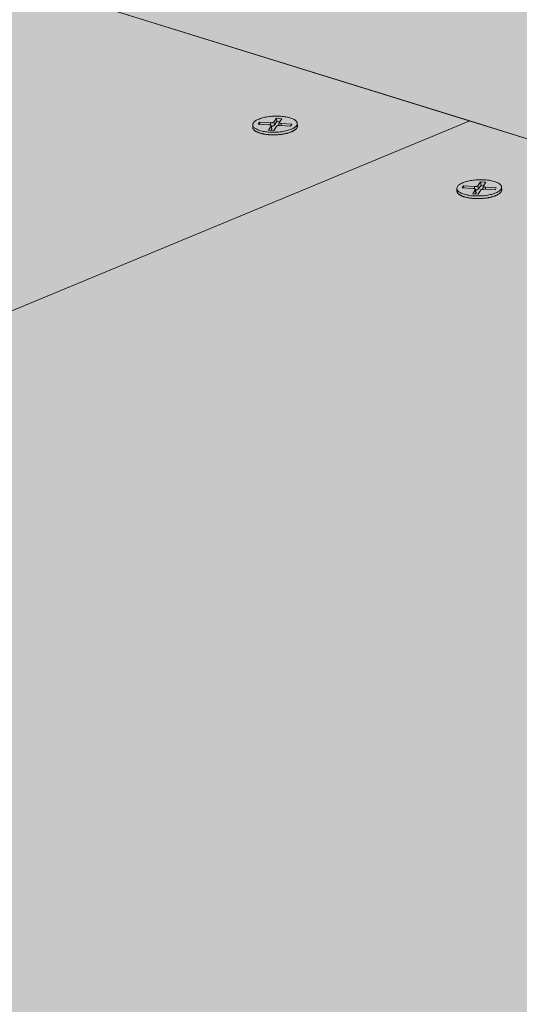
# Model space of a CAD drawing. Units: metres. Extents: x 0 to 8507, y -1304 to 4372.
# Drawn here: x 7251 to 7268, y -282 to -250 of the extents above; entities that cross this region are included whole.
import ezdxf

# ---------------------------------------------------------------- set-up
doc = ezdxf.new("R2010")
doc.units = ezdxf.units.M
doc.layers.add('Rigips Befestigungen', color=8, linetype='Continuous')
doc.layers.add('Rigips Schr Rigidur PS', color=7, linetype='Continuous', true_color=0xf7df7d)

msp = doc.modelspace()

# ---------------------------------------------------------------- hatches: boundary and pattern name
at = {"layer": 'Rigips Schr Rigidur PS'}
h = msp.add_hatch(color=256, dxfattribs=at)
h.dxf.hatch_style = 1
h.paths.add_polyline_path([(7265.921, -253.1), (7200.728, -280.123), (7432.131, -358.716), (7493.238, -323.692)])
h.paths.add_polyline_path([(7177.32, -225.586), (7111.399, -249.783), (7200.728, -280.123), (7265.921, -253.1)])
h.paths.add_polyline_path([(7237.394, -203.534), (7177.32, -225.586), (7265.921, -253.1), (7373.021, -286.36), (7430.387, -258.738)])
h.paths.add_polyline_path([(7325.028, -228.601), (7378.862, -206.287), (7292.366, -183.355), (7237.394, -203.534)])
h.paths.add_polyline_path([(7481.762, -233.568), (7529.05, -210.819), (7342.86, -164.82), (7292.366, -183.355)])
h.paths.add_polyline_path([(7378.862, -206.287), (7325.028, -228.601), (7430.387, -258.738), (7547.912, -292.355), (7597.119, -264.152)])
h.paths.add_polyline_path([(7430.387, -258.738), (7373.021, -286.36), (7493.238, -323.692), (7632.274, -366.869), (7682.871, -330.959)])
h.paths.add_polyline_path([(7597.119, -264.152), (7547.912, -292.355), (7682.871, -330.959), (7835.899, -374.732), (7875.501, -337.958)])
h.paths.add_polyline_path([(7727.342, -298.677), (7768.005, -269.855), (7529.05, -210.819), (7481.762, -233.568)])
h.paths.add_polyline_path([(7768.005, -269.855), (7727.342, -298.677), (7875.501, -337.958), (7984.533, -366.865), (8015.322, -330.956)])

# ---------------------------------------------------------------- linework, layer by layer
at = {"color": 0, "linetype": 'Continuous', "lineweight": 0, "extrusion": (-3.60822e-16, 0.930887, 0.365307)}
for p, q in [((7177.32, -225.586), (7265.921, -253.1)), ((7373.021, -286.36), (7177.8, -225.735)), ((7200.728, -280.123), (7265.921, -253.1)), ((7200.728, -280.123), (7265.921, -253.1)), ((7265.921, -253.1), (7493.238, -323.692))]:
    msp.add_line(p, q, dxfattribs=at)
at = {"layer": 'Rigips Befestigungen', "linetype": 'Continuous', "lineweight": 0, "extrusion": (-3.60822e-16, 0.930887, 0.365307)}
for p, q in [((7259.504, -253.135), (7259.591, -253.012)), ((7259.591, -253.012), (7259.608, -253.122)), ((7259.591, -253.012), (7259.768, -253.024)), ((7259.768, -253.024), (7259.683, -253.144)), ((7258.82, -253.312), (7258.817, -253.227)), ((7258.993, -253.206), (7259.035, -253.141)), ((7259.349, -253.227), (7258.993, -253.206)), ((7259.035, -253.141), (7259.046, -253.209)), ((7259.035, -253.141), (7259.395, -253.162)), ((7259.334, -253.395), (7259.417, -253.265)), ((7259.395, -253.162), (7259.394, -253.235)), ((7259.417, -253.265), (7259.439, -253.367)), ((7259.439, -253.367), (7259.418, -253.4)), ((7259.419, -253.254), (7259.441, -253.355)), ((7259.504, -253.135), (7259.526, -253.238)), ((7259.594, -253.275), (7259.512, -253.406)), ((7259.608, -253.122), (7259.526, -253.238)), ((7259.694, -253.127), (7259.608, -253.122)), ((7259.68, -253.15), (7259.664, -253.248)), ((7260.059, -253.268), (7259.704, -253.247)), ((7259.75, -253.182), (7259.75, -253.25)), ((7259.75, -253.182), (7260.101, -253.202)), ((7260.101, -253.202), (7260.059, -253.268)), ((7260.279, -253.267), (7260.277, -253.182)), ((7259.512, -253.406), (7259.334, -253.395)), ((7265.501, -255.395), (7265.499, -255.31)), ((7265.675, -255.29), (7265.716, -255.225)), ((7266.032, -255.311), (7265.675, -255.29)), ((7265.716, -255.225), (7265.727, -255.293)), ((7265.716, -255.225), (7266.078, -255.245)), ((7266.078, -255.245), (7266.077, -255.319)), ((7266.187, -255.219), (7266.273, -255.094)), ((7266.187, -255.219), (7266.209, -255.322)), ((7266.29, -255.204), (7266.209, -255.322)), ((7266.273, -255.094), (7266.29, -255.204)), ((7266.273, -255.094), (7266.45, -255.106)), ((7266.378, -255.21), (7266.29, -255.204)), ((7266.364, -255.234), (7266.348, -255.333)), ((7266.45, -255.106), (7266.367, -255.227)), ((7266.435, -255.266), (7266.434, -255.334)), ((7266.435, -255.266), (7266.787, -255.286)), ((7266.787, -255.286), (7266.746, -255.352)), ((7266.966, -255.352), (7266.963, -255.267)), ((7266.02, -255.481), (7266.101, -255.349)), ((7266.198, -255.491), (7266.02, -255.481)), ((7266.101, -255.349), (7266.123, -255.452)), ((7266.123, -255.452), (7266.102, -255.486)), ((7266.103, -255.339), (7266.125, -255.44)), ((7266.28, -255.359), (7266.198, -255.491)), ((7266.746, -255.352), (7266.389, -255.332))]:
    msp.add_line(p, q, dxfattribs=at)
at = {"layer": 'Rigips Befestigungen', "linetype": 'Continuous', "lineweight": 0}
for points in [[(7259.048, -253.41), (7259.014, -253.399), (7258.982, -253.387), (7258.953, -253.373), (7258.926, -253.36), (7258.902, -253.345), (7258.881, -253.33), (7258.863, -253.314), (7258.847, -253.298), (7258.835, -253.282), (7258.826, -253.265), (7258.82, -253.248), (7258.817, -253.23), (7258.818, -253.213), (7258.822, -253.195), (7258.828, -253.178), (7258.838, -253.161), (7258.851, -253.143), (7258.867, -253.127), (7258.886, -253.11), (7258.908, -253.094), (7258.933, -253.078), (7258.96, -253.063), (7258.99, -253.049), (7259.023, -253.035), (7259.058, -253.022), (7259.094, -253.01), (7259.133, -252.998), (7259.174, -252.988), (7259.216, -252.978), (7259.26, -252.97), (7259.305, -252.962), (7259.351, -252.956), (7259.398, -252.95), (7259.445, -252.946), (7259.493, -252.943), (7259.541, -252.941), (7259.589, -252.94), (7259.637, -252.94), (7259.685, -252.942), (7259.732, -252.945), (7259.778, -252.948), (7259.824, -252.953), (7259.868, -252.959), (7259.91, -252.966), (7259.951, -252.974), (7259.99, -252.983), (7260.028, -252.993), (7260.063, -253.004), (7260.096, -253.016), (7260.126, -253.029), (7260.154, -253.042), (7260.18, -253.056), (7260.202, -253.071), (7260.222, -253.087), (7260.239, -253.103), (7260.253, -253.119), (7260.263, -253.136), (7260.271, -253.153), (7260.275, -253.17), (7260.277, -253.187), (7260.275, -253.205), (7260.269, -253.222), (7260.261, -253.24), (7260.25, -253.257), (7260.235, -253.274), (7260.218, -253.291), (7260.197, -253.307), (7260.174, -253.323), (7260.148, -253.338), (7260.119, -253.353), (7260.088, -253.367), (7260.054, -253.381), (7260.019, -253.393), (7259.981, -253.405), (7259.941, -253.416), (7259.9, -253.426), (7259.857, -253.435), (7259.812, -253.443), (7259.767, -253.45), (7259.72, -253.456), (7259.673, -253.461), (7259.625, -253.465), (7259.577, -253.467), (7259.529, -253.469), (7259.48, -253.469), (7259.433, -253.468), (7259.385, -253.466), (7259.338, -253.463), (7259.293, -253.459), (7259.248, -253.453), (7259.205, -253.447), (7259.163, -253.439), (7259.123, -253.43), (7259.084, -253.421)], [(7265.733, -255.496), (7265.698, -255.484), (7265.666, -255.472), (7265.637, -255.459), (7265.61, -255.445), (7265.585, -255.43), (7265.564, -255.415), (7265.545, -255.399), (7265.53, -255.383), (7265.518, -255.366), (7265.508, -255.349), (7265.502, -255.332), (7265.499, -255.315), (7265.499, -255.297), (7265.503, -255.279), (7265.509, -255.262), (7265.519, -255.244), (7265.532, -255.227), (7265.548, -255.21), (7265.567, -255.193), (7265.589, -255.177), (7265.613, -255.161), (7265.64, -255.146), (7265.67, -255.132), (7265.703, -255.118), (7265.737, -255.105), (7265.774, -255.092), (7265.813, -255.081), (7265.854, -255.07), (7265.896, -255.061), (7265.94, -255.052), (7265.985, -255.044), (7266.031, -255.038), (7266.078, -255.032), (7266.125, -255.028), (7266.174, -255.025), (7266.222, -255.023), (7266.27, -255.022), (7266.319, -255.022), (7266.366, -255.024), (7266.414, -255.026), (7266.46, -255.03), (7266.506, -255.035), (7266.55, -255.041), (7266.593, -255.048), (7266.634, -255.056), (7266.673, -255.066), (7266.711, -255.076), (7266.747, -255.087), (7266.78, -255.099), (7266.811, -255.111), (7266.839, -255.125), (7266.865, -255.139), (7266.888, -255.154), (7266.908, -255.17), (7266.925, -255.186), (7266.939, -255.202), (7266.95, -255.219), (7266.957, -255.236), (7266.962, -255.254), (7266.963, -255.271), (7266.962, -255.289), (7266.957, -255.306), (7266.949, -255.324), (7266.937, -255.341), (7266.923, -255.358), (7266.906, -255.375), (7266.885, -255.392), (7266.862, -255.408), (7266.836, -255.423), (7266.807, -255.438), (7266.776, -255.452), (7266.743, -255.466), (7266.707, -255.479), (7266.669, -255.491), (7266.629, -255.502), (7266.588, -255.512), (7266.545, -255.521), (7266.5, -255.529), (7266.455, -255.536), (7266.408, -255.542), (7266.361, -255.547), (7266.313, -255.551), (7266.265, -255.553), (7266.216, -255.555), (7266.168, -255.555), (7266.12, -255.554), (7266.072, -255.552), (7266.025, -255.549), (7265.979, -255.545), (7265.934, -255.539), (7265.89, -255.532), (7265.848, -255.525), (7265.808, -255.516), (7265.769, -255.507)]]:
    msp.add_lwpolyline(points, close=True, dxfattribs=at)
for points in [[(7258.82, -253.312), (7258.821, -253.32), (7258.822, -253.328), (7258.824, -253.336), (7258.826, -253.344), (7258.83, -253.352), (7258.834, -253.359), (7258.838, -253.367), (7258.844, -253.375), (7258.85, -253.382), (7258.856, -253.39), (7258.863, -253.397), (7258.871, -253.405), (7258.88, -253.412), (7258.889, -253.419), (7258.899, -253.426), (7258.909, -253.433), (7258.92, -253.44), (7258.932, -253.446), (7258.944, -253.453), (7258.957, -253.459), (7258.97, -253.465), (7258.984, -253.471), (7258.998, -253.477), (7259.013, -253.482), (7259.028, -253.488), (7259.044, -253.493), (7259.06, -253.498), (7259.077, -253.503), (7259.094, -253.508), (7259.112, -253.512), (7259.13, -253.516), (7259.148, -253.52), (7259.167, -253.524), (7259.186, -253.528), (7259.206, -253.531), (7259.226, -253.534), (7259.246, -253.537), (7259.266, -253.54), (7259.287, -253.542), (7259.308, -253.545), (7259.329, -253.547), (7259.35, -253.548), (7259.372, -253.55), (7259.394, -253.551), (7259.415, -253.552), (7259.437, -253.553), (7259.459, -253.553), (7259.482, -253.554), (7259.504, -253.554), (7259.526, -253.554), (7259.548, -253.553), (7259.571, -253.552), (7259.593, -253.551), (7259.615, -253.55), (7259.637, -253.549), (7259.659, -253.547), (7259.681, -253.545), (7259.703, -253.543), (7259.725, -253.541), (7259.746, -253.538), (7259.768, -253.535), (7259.789, -253.532), (7259.81, -253.529), (7259.831, -253.525), (7259.851, -253.521), (7259.871, -253.517), (7259.891, -253.513), (7259.911, -253.509), (7259.93, -253.504), (7259.949, -253.499), (7259.967, -253.494), (7259.985, -253.489), (7260.003, -253.484), (7260.02, -253.478), (7260.037, -253.473), (7260.053, -253.467), (7260.069, -253.461), (7260.085, -253.454), (7260.1, -253.448), (7260.114, -253.441), (7260.128, -253.435), (7260.141, -253.428), (7260.154, -253.421), (7260.166, -253.414), (7260.178, -253.407), (7260.189, -253.4), (7260.199, -253.392), (7260.209, -253.385), (7260.218, -253.377), (7260.227, -253.369), (7260.235, -253.362), (7260.242, -253.354), (7260.249, -253.346), (7260.255, -253.338), (7260.26, -253.33)], [(7259.417, -253.265), (7259.417, -253.264), (7259.417, -253.264), (7259.418, -253.263), (7259.418, -253.262), (7259.418, -253.262), (7259.418, -253.261), (7259.419, -253.261), (7259.419, -253.26), (7259.419, -253.26), (7259.419, -253.259), (7259.419, -253.259), (7259.419, -253.258), (7259.419, -253.258), (7259.419, -253.257), (7259.419, -253.256), (7259.419, -253.256), (7259.419, -253.255), (7259.419, -253.255), (7259.419, -253.254), (7259.419, -253.254), (7259.418, -253.253), (7259.418, -253.253), (7259.418, -253.252), (7259.418, -253.252), (7259.418, -253.251), (7259.417, -253.251), (7259.417, -253.25), (7259.417, -253.25), (7259.416, -253.249), (7259.416, -253.248), (7259.415, -253.248), (7259.415, -253.247), (7259.415, -253.247), (7259.414, -253.246), (7259.414, -253.246), (7259.413, -253.245), (7259.413, -253.245), (7259.412, -253.244), (7259.411, -253.244), (7259.411, -253.243), (7259.41, -253.243), (7259.409, -253.243), (7259.409, -253.242), (7259.408, -253.242), (7259.407, -253.241), (7259.407, -253.241), (7259.406, -253.24), (7259.405, -253.24), (7259.404, -253.239), (7259.403, -253.239), (7259.402, -253.239), (7259.402, -253.238), (7259.401, -253.238), (7259.4, -253.237), (7259.399, -253.237), (7259.398, -253.236), (7259.397, -253.236), (7259.396, -253.236), (7259.395, -253.235), (7259.394, -253.235), (7259.393, -253.235), (7259.392, -253.234), (7259.391, -253.234), (7259.39, -253.234), (7259.388, -253.233), (7259.387, -253.233), (7259.386, -253.233), (7259.385, -253.232), (7259.384, -253.232), (7259.383, -253.232), (7259.381, -253.231), (7259.38, -253.231), (7259.379, -253.231), (7259.378, -253.231), (7259.376, -253.23), (7259.375, -253.23), (7259.374, -253.23), (7259.372, -253.23), (7259.371, -253.229), (7259.37, -253.229), (7259.368, -253.229), (7259.367, -253.229), (7259.366, -253.229), (7259.364, -253.228), (7259.363, -253.228), (7259.362, -253.228), (7259.36, -253.228), (7259.359, -253.228), (7259.357, -253.228), (7259.356, -253.227), (7259.354, -253.227), (7259.353, -253.227), (7259.352, -253.227), (7259.35, -253.227), (7259.349, -253.227)], [(7259.395, -253.162), (7259.396, -253.162), (7259.398, -253.162), (7259.399, -253.162), (7259.401, -253.162), (7259.402, -253.162), (7259.404, -253.162), (7259.405, -253.162), (7259.407, -253.162), (7259.408, -253.162), (7259.41, -253.162), (7259.411, -253.162), (7259.413, -253.162), (7259.414, -253.162), (7259.415, -253.162), (7259.417, -253.162), (7259.418, -253.162), (7259.42, -253.162), (7259.421, -253.162), (7259.423, -253.162), (7259.424, -253.162), (7259.426, -253.162), (7259.427, -253.162), (7259.429, -253.161), (7259.43, -253.161), (7259.432, -253.161), (7259.433, -253.161), (7259.435, -253.161), (7259.436, -253.161), (7259.438, -253.161), (7259.439, -253.16), (7259.44, -253.16), (7259.442, -253.16), (7259.443, -253.16), (7259.445, -253.16), (7259.446, -253.159), (7259.447, -253.159), (7259.449, -253.159), (7259.45, -253.159), (7259.452, -253.159), (7259.453, -253.158), (7259.454, -253.158), (7259.456, -253.158), (7259.457, -253.157), (7259.458, -253.157), (7259.46, -253.157), (7259.461, -253.157), (7259.462, -253.156), (7259.463, -253.156), (7259.465, -253.156), (7259.466, -253.155), (7259.467, -253.155), (7259.468, -253.155), (7259.47, -253.154), (7259.471, -253.154), (7259.472, -253.154), (7259.473, -253.153), (7259.474, -253.153), (7259.475, -253.153), (7259.476, -253.152), (7259.478, -253.152), (7259.479, -253.151), (7259.48, -253.151), (7259.481, -253.151), (7259.482, -253.15), (7259.483, -253.15), (7259.484, -253.149), (7259.485, -253.149), (7259.486, -253.148), (7259.487, -253.148), (7259.488, -253.148), (7259.488, -253.147), (7259.489, -253.147), (7259.49, -253.146), (7259.491, -253.146), (7259.492, -253.145), (7259.493, -253.145), (7259.493, -253.144), (7259.494, -253.144), (7259.495, -253.143), (7259.496, -253.143), (7259.496, -253.142), (7259.497, -253.142), (7259.498, -253.141), (7259.498, -253.141), (7259.499, -253.14), (7259.5, -253.14), (7259.5, -253.139), (7259.501, -253.139), (7259.501, -253.138), (7259.502, -253.138), (7259.502, -253.137), (7259.503, -253.137), (7259.503, -253.136), (7259.503, -253.136), (7259.504, -253.135)], [(7259.526, -253.238), (7259.525, -253.239), (7259.525, -253.239), (7259.524, -253.24), (7259.524, -253.24), (7259.524, -253.241), (7259.523, -253.241), (7259.523, -253.242), (7259.522, -253.242), (7259.522, -253.243), (7259.521, -253.243), (7259.52, -253.244), (7259.52, -253.244), (7259.519, -253.245), (7259.519, -253.245), (7259.518, -253.246), (7259.517, -253.246), (7259.517, -253.247), (7259.516, -253.247), (7259.515, -253.248), (7259.514, -253.248), (7259.514, -253.249), (7259.513, -253.249), (7259.512, -253.25), (7259.511, -253.25), (7259.51, -253.251), (7259.51, -253.251), (7259.509, -253.252), (7259.508, -253.252), (7259.507, -253.253), (7259.506, -253.253), (7259.505, -253.253), (7259.504, -253.254), (7259.503, -253.254), (7259.502, -253.255), (7259.501, -253.255), (7259.5, -253.256), (7259.499, -253.256), (7259.498, -253.257), (7259.497, -253.257), (7259.496, -253.257), (7259.495, -253.258), (7259.494, -253.258), (7259.493, -253.259), (7259.492, -253.259), (7259.491, -253.259), (7259.49, -253.26), (7259.488, -253.26), (7259.487, -253.26), (7259.486, -253.261), (7259.485, -253.261), (7259.484, -253.261), (7259.482, -253.262), (7259.481, -253.262), (7259.48, -253.263), (7259.479, -253.263), (7259.477, -253.263), (7259.476, -253.263), (7259.475, -253.264), (7259.474, -253.264), (7259.472, -253.264), (7259.471, -253.265), (7259.47, -253.265), (7259.468, -253.265), (7259.467, -253.266), (7259.466, -253.266), (7259.464, -253.266), (7259.463, -253.266), (7259.462, -253.267), (7259.46, -253.267), (7259.459, -253.267), (7259.457, -253.267), (7259.456, -253.267), (7259.455, -253.268), (7259.453, -253.268), (7259.452, -253.268), (7259.45, -253.268), (7259.449, -253.268), (7259.447, -253.269), (7259.446, -253.269), (7259.445, -253.269), (7259.443, -253.269), (7259.442, -253.269), (7259.44, -253.269), (7259.439, -253.27), (7259.437, -253.27), (7259.436, -253.27), (7259.434, -253.27), (7259.433, -253.27), (7259.431, -253.27), (7259.43, -253.27), (7259.428, -253.27), (7259.427, -253.27), (7259.425, -253.271), (7259.424, -253.271), (7259.422, -253.271)], [(7259.441, -253.355), (7259.441, -253.355), (7259.441, -253.355), (7259.441, -253.355), (7259.441, -253.356), (7259.441, -253.356), (7259.441, -253.356), (7259.441, -253.356), (7259.441, -253.356), (7259.441, -253.356), (7259.441, -253.356), (7259.441, -253.357), (7259.441, -253.357), (7259.441, -253.357), (7259.441, -253.357), (7259.442, -253.357), (7259.442, -253.357), (7259.442, -253.357), (7259.442, -253.357), (7259.442, -253.358), (7259.442, -253.358), (7259.442, -253.358), (7259.442, -253.358), (7259.442, -253.358), (7259.442, -253.358), (7259.442, -253.358), (7259.442, -253.358), (7259.442, -253.359), (7259.442, -253.359), (7259.442, -253.359), (7259.442, -253.359), (7259.442, -253.359), (7259.442, -253.359), (7259.442, -253.359), (7259.442, -253.36), (7259.441, -253.36), (7259.441, -253.36), (7259.441, -253.36), (7259.441, -253.36), (7259.441, -253.36), (7259.441, -253.36), (7259.441, -253.36), (7259.441, -253.361), (7259.441, -253.361), (7259.441, -253.361), (7259.441, -253.361), (7259.441, -253.361), (7259.441, -253.361), (7259.441, -253.361), (7259.441, -253.361), (7259.441, -253.362), (7259.441, -253.362), (7259.441, -253.362), (7259.441, -253.362), (7259.441, -253.362), (7259.441, -253.362), (7259.441, -253.362), (7259.441, -253.362), (7259.441, -253.363), (7259.441, -253.363), (7259.441, -253.363), (7259.441, -253.363), (7259.441, -253.363), (7259.441, -253.363), (7259.441, -253.363), (7259.441, -253.364), (7259.441, -253.364), (7259.441, -253.364), (7259.44, -253.364), (7259.44, -253.364), (7259.44, -253.364), (7259.44, -253.364), (7259.44, -253.364), (7259.44, -253.365), (7259.44, -253.365), (7259.44, -253.365), (7259.44, -253.365), (7259.44, -253.365), (7259.44, -253.365), (7259.44, -253.365), (7259.44, -253.365), (7259.44, -253.366), (7259.44, -253.366), (7259.44, -253.366), (7259.44, -253.366), (7259.439, -253.366), (7259.439, -253.366), (7259.439, -253.366), (7259.439, -253.367), (7259.439, -253.367), (7259.439, -253.367), (7259.439, -253.367), (7259.439, -253.367), (7259.439, -253.367), (7259.439, -253.367), (7259.439, -253.367)], [(7259.704, -253.247), (7259.702, -253.247), (7259.701, -253.247), (7259.7, -253.247), (7259.698, -253.247), (7259.697, -253.247), (7259.695, -253.247), (7259.694, -253.247), (7259.692, -253.247), (7259.691, -253.247), (7259.689, -253.247), (7259.688, -253.247), (7259.686, -253.247), (7259.685, -253.247), (7259.683, -253.247), (7259.682, -253.247), (7259.68, -253.247), (7259.678, -253.247), (7259.677, -253.247), (7259.675, -253.247), (7259.674, -253.247), (7259.672, -253.248), (7259.671, -253.248), (7259.669, -253.248), (7259.668, -253.248), (7259.667, -253.248), (7259.665, -253.248), (7259.664, -253.248), (7259.662, -253.248), (7259.661, -253.249), (7259.659, -253.249), (7259.658, -253.249), (7259.656, -253.249), (7259.655, -253.249), (7259.653, -253.25), (7259.652, -253.25), (7259.651, -253.25), (7259.649, -253.25), (7259.648, -253.251), (7259.646, -253.251), (7259.645, -253.251), (7259.644, -253.251), (7259.642, -253.252), (7259.641, -253.252), (7259.64, -253.252), (7259.638, -253.252), (7259.637, -253.253), (7259.636, -253.253), (7259.634, -253.253), (7259.633, -253.254), (7259.632, -253.254), (7259.631, -253.254), (7259.629, -253.255), (7259.628, -253.255), (7259.627, -253.256), (7259.626, -253.256), (7259.625, -253.256), (7259.624, -253.257), (7259.622, -253.257), (7259.621, -253.257), (7259.62, -253.258), (7259.619, -253.258), (7259.618, -253.259), (7259.617, -253.259), (7259.616, -253.26), (7259.615, -253.26), (7259.614, -253.26), (7259.613, -253.261), (7259.612, -253.261), (7259.611, -253.262), (7259.61, -253.262), (7259.609, -253.263), (7259.608, -253.263), (7259.608, -253.264), (7259.607, -253.264), (7259.606, -253.265), (7259.605, -253.265), (7259.604, -253.266), (7259.604, -253.266), (7259.603, -253.267), (7259.602, -253.267), (7259.602, -253.268), (7259.601, -253.268), (7259.6, -253.269), (7259.6, -253.269), (7259.599, -253.27), (7259.598, -253.27), (7259.598, -253.271), (7259.597, -253.271), (7259.597, -253.272), (7259.596, -253.272), (7259.596, -253.273), (7259.596, -253.273), (7259.595, -253.274), (7259.595, -253.274), (7259.594, -253.275)], [(7259.683, -253.144), (7259.682, -253.144), (7259.682, -253.145), (7259.682, -253.145), (7259.681, -253.146), (7259.681, -253.146), (7259.681, -253.147), (7259.681, -253.148), (7259.68, -253.148), (7259.68, -253.149), (7259.68, -253.149), (7259.68, -253.15), (7259.68, -253.15), (7259.68, -253.151), (7259.68, -253.151), (7259.68, -253.152), (7259.68, -253.153), (7259.68, -253.153), (7259.68, -253.154), (7259.68, -253.154), (7259.68, -253.155), (7259.68, -253.155), (7259.68, -253.156), (7259.681, -253.156), (7259.681, -253.157), (7259.681, -253.157), (7259.681, -253.158), (7259.682, -253.159), (7259.682, -253.159), (7259.682, -253.16), (7259.683, -253.16), (7259.683, -253.161), (7259.683, -253.161), (7259.684, -253.162), (7259.684, -253.162), (7259.685, -253.163), (7259.685, -253.163), (7259.686, -253.164), (7259.686, -253.164), (7259.687, -253.165), (7259.688, -253.165), (7259.688, -253.166), (7259.689, -253.166), (7259.69, -253.167), (7259.69, -253.167), (7259.691, -253.168), (7259.692, -253.168), (7259.693, -253.169), (7259.693, -253.169), (7259.694, -253.169), (7259.695, -253.17), (7259.696, -253.17), (7259.697, -253.171), (7259.698, -253.171), (7259.699, -253.172), (7259.7, -253.172), (7259.7, -253.172), (7259.701, -253.173), (7259.702, -253.173), (7259.703, -253.174), (7259.705, -253.174), (7259.706, -253.174), (7259.707, -253.175), (7259.708, -253.175), (7259.709, -253.175), (7259.71, -253.176), (7259.711, -253.176), (7259.712, -253.176), (7259.713, -253.177), (7259.715, -253.177), (7259.716, -253.177), (7259.717, -253.178), (7259.718, -253.178), (7259.72, -253.178), (7259.721, -253.179), (7259.722, -253.179), (7259.723, -253.179), (7259.725, -253.179), (7259.726, -253.18), (7259.727, -253.18), (7259.729, -253.18), (7259.73, -253.18), (7259.732, -253.18), (7259.733, -253.181), (7259.734, -253.181), (7259.736, -253.181), (7259.737, -253.181), (7259.739, -253.181), (7259.74, -253.181), (7259.742, -253.182), (7259.743, -253.182), (7259.744, -253.182), (7259.746, -253.182), (7259.747, -253.182), (7259.749, -253.182), (7259.75, -253.182)], [(7260.26, -253.33), (7260.261, -253.329), (7260.261, -253.329), (7260.262, -253.328), (7260.262, -253.327), (7260.262, -253.327), (7260.263, -253.326), (7260.263, -253.326), (7260.264, -253.325), (7260.264, -253.324), (7260.264, -253.324), (7260.265, -253.323), (7260.265, -253.322), (7260.265, -253.322), (7260.266, -253.321), (7260.266, -253.32), (7260.266, -253.32), (7260.267, -253.319), (7260.267, -253.318), (7260.267, -253.318), (7260.268, -253.317), (7260.268, -253.316), (7260.268, -253.316), (7260.269, -253.315), (7260.269, -253.314), (7260.269, -253.314), (7260.27, -253.313), (7260.27, -253.312), (7260.27, -253.312), (7260.27, -253.311), (7260.271, -253.31), (7260.271, -253.31), (7260.271, -253.309), (7260.272, -253.308), (7260.272, -253.308), (7260.272, -253.307), (7260.272, -253.306), (7260.273, -253.306), (7260.273, -253.305), (7260.273, -253.304), (7260.273, -253.304), (7260.274, -253.303), (7260.274, -253.302), (7260.274, -253.302), (7260.274, -253.301), (7260.274, -253.3), (7260.275, -253.3), (7260.275, -253.299), (7260.275, -253.298), (7260.275, -253.298), (7260.275, -253.297), (7260.276, -253.296), (7260.276, -253.296), (7260.276, -253.295), (7260.276, -253.294), (7260.276, -253.294), (7260.277, -253.293), (7260.277, -253.292), (7260.277, -253.292), (7260.277, -253.291), (7260.277, -253.29), (7260.277, -253.29), (7260.277, -253.289), (7260.278, -253.288), (7260.278, -253.288), (7260.278, -253.287), (7260.278, -253.286), (7260.278, -253.286), (7260.278, -253.285), (7260.278, -253.284), (7260.278, -253.284), (7260.278, -253.283), (7260.278, -253.282), (7260.279, -253.282), (7260.279, -253.281), (7260.279, -253.28), (7260.279, -253.28), (7260.279, -253.279), (7260.279, -253.278), (7260.279, -253.278), (7260.279, -253.277), (7260.279, -253.276), (7260.279, -253.276), (7260.279, -253.275), (7260.279, -253.274), (7260.279, -253.274), (7260.279, -253.273), (7260.279, -253.272), (7260.279, -253.272), (7260.279, -253.271), (7260.279, -253.27), (7260.279, -253.27), (7260.279, -253.269), (7260.279, -253.268), (7260.279, -253.268), (7260.279, -253.267)], [(7266.101, -255.349), (7266.101, -255.349), (7266.102, -255.348), (7266.102, -255.347), (7266.102, -255.347), (7266.102, -255.346), (7266.103, -255.346), (7266.103, -255.345), (7266.103, -255.345), (7266.103, -255.344), (7266.103, -255.344), (7266.103, -255.343), (7266.103, -255.343), (7266.103, -255.342), (7266.103, -255.341), (7266.103, -255.341), (7266.103, -255.34), (7266.103, -255.34), (7266.103, -255.339), (7266.103, -255.339), (7266.103, -255.338), (7266.103, -255.338), (7266.103, -255.337), (7266.102, -255.337), (7266.102, -255.336), (7266.102, -255.335), (7266.101, -255.335), (7266.101, -255.334), (7266.101, -255.334), (7266.1, -255.333), (7266.1, -255.333), (7266.1, -255.332), (7266.099, -255.332), (7266.099, -255.331), (7266.098, -255.331), (7266.098, -255.33), (7266.097, -255.33), (7266.097, -255.329), (7266.096, -255.329), (7266.095, -255.328), (7266.095, -255.328), (7266.094, -255.327), (7266.093, -255.327), (7266.093, -255.326), (7266.092, -255.326), (7266.091, -255.325), (7266.091, -255.325), (7266.09, -255.325), (7266.089, -255.324), (7266.088, -255.324), (7266.087, -255.323), (7266.086, -255.323), (7266.086, -255.322), (7266.085, -255.322), (7266.084, -255.322), (7266.083, -255.321), (7266.082, -255.321), (7266.081, -255.32), (7266.08, -255.32), (7266.079, -255.32), (7266.078, -255.319), (7266.077, -255.319), (7266.076, -255.318), (7266.074, -255.318), (7266.073, -255.318), (7266.072, -255.317), (7266.071, -255.317), (7266.07, -255.317), (7266.069, -255.316), (7266.068, -255.316), (7266.066, -255.316), (7266.065, -255.316), (7266.064, -255.315), (7266.063, -255.315), (7266.061, -255.315), (7266.06, -255.314), (7266.059, -255.314), (7266.058, -255.314), (7266.056, -255.314), (7266.055, -255.314), (7266.054, -255.313), (7266.052, -255.313), (7266.051, -255.313), (7266.049, -255.313), (7266.048, -255.313), (7266.047, -255.312), (7266.045, -255.312), (7266.044, -255.312), (7266.042, -255.312), (7266.041, -255.312), (7266.04, -255.312), (7266.038, -255.311), (7266.037, -255.311), (7266.035, -255.311), (7266.034, -255.311), (7266.032, -255.311)], [(7266.078, -255.245), (7266.079, -255.246), (7266.081, -255.246), (7266.082, -255.246), (7266.084, -255.246), (7266.085, -255.246), (7266.087, -255.246), (7266.088, -255.246), (7266.09, -255.246), (7266.091, -255.246), (7266.093, -255.246), (7266.094, -255.246), (7266.096, -255.246), (7266.097, -255.246), (7266.099, -255.246), (7266.1, -255.246), (7266.102, -255.246), (7266.103, -255.246), (7266.105, -255.246), (7266.106, -255.245), (7266.107, -255.245), (7266.109, -255.245), (7266.11, -255.245), (7266.112, -255.245), (7266.113, -255.245), (7266.115, -255.245), (7266.116, -255.245), (7266.118, -255.245), (7266.119, -255.244), (7266.121, -255.244), (7266.122, -255.244), (7266.124, -255.244), (7266.125, -255.244), (7266.126, -255.244), (7266.128, -255.243), (7266.129, -255.243), (7266.131, -255.243), (7266.132, -255.243), (7266.133, -255.242), (7266.135, -255.242), (7266.136, -255.242), (7266.137, -255.242), (7266.139, -255.241), (7266.14, -255.241), (7266.141, -255.241), (7266.143, -255.241), (7266.144, -255.24), (7266.145, -255.24), (7266.147, -255.24), (7266.148, -255.239), (7266.149, -255.239), (7266.15, -255.239), (7266.152, -255.238), (7266.153, -255.238), (7266.154, -255.238), (7266.155, -255.237), (7266.156, -255.237), (7266.157, -255.236), (7266.159, -255.236), (7266.16, -255.236), (7266.161, -255.235), (7266.162, -255.235), (7266.163, -255.234), (7266.164, -255.234), (7266.165, -255.234), (7266.166, -255.233), (7266.167, -255.233), (7266.168, -255.232), (7266.169, -255.232), (7266.17, -255.232), (7266.171, -255.231), (7266.172, -255.231), (7266.173, -255.23), (7266.173, -255.23), (7266.174, -255.229), (7266.175, -255.229), (7266.176, -255.228), (7266.177, -255.228), (7266.177, -255.227), (7266.178, -255.227), (7266.179, -255.226), (7266.18, -255.226), (7266.18, -255.225), (7266.181, -255.225), (7266.181, -255.224), (7266.182, -255.224), (7266.183, -255.223), (7266.183, -255.223), (7266.184, -255.222), (7266.184, -255.222), (7266.185, -255.221), (7266.185, -255.221), (7266.186, -255.22), (7266.186, -255.22), (7266.187, -255.219), (7266.187, -255.219)], [(7266.367, -255.227), (7266.366, -255.228), (7266.366, -255.228), (7266.366, -255.229), (7266.365, -255.229), (7266.365, -255.23), (7266.365, -255.231), (7266.365, -255.231), (7266.364, -255.232), (7266.364, -255.232), (7266.364, -255.233), (7266.364, -255.233), (7266.364, -255.234), (7266.364, -255.234), (7266.364, -255.235), (7266.364, -255.236), (7266.364, -255.236), (7266.364, -255.237), (7266.364, -255.237), (7266.364, -255.238), (7266.364, -255.238), (7266.364, -255.239), (7266.364, -255.239), (7266.365, -255.24), (7266.365, -255.241), (7266.365, -255.241), (7266.365, -255.242), (7266.366, -255.242), (7266.366, -255.243), (7266.366, -255.243), (7266.367, -255.244), (7266.367, -255.244), (7266.368, -255.245), (7266.368, -255.245), (7266.368, -255.246), (7266.369, -255.246), (7266.37, -255.247), (7266.37, -255.247), (7266.371, -255.248), (7266.371, -255.248), (7266.372, -255.249), (7266.372, -255.249), (7266.373, -255.25), (7266.374, -255.25), (7266.375, -255.251), (7266.375, -255.251), (7266.376, -255.252), (7266.377, -255.252), (7266.378, -255.253), (7266.378, -255.253), (7266.379, -255.254), (7266.38, -255.254), (7266.381, -255.254), (7266.382, -255.255), (7266.383, -255.255), (7266.384, -255.256), (7266.385, -255.256), (7266.386, -255.257), (7266.387, -255.257), (7266.388, -255.257), (7266.389, -255.258), (7266.39, -255.258), (7266.391, -255.258), (7266.392, -255.259), (7266.393, -255.259), (7266.394, -255.26), (7266.396, -255.26), (7266.397, -255.26), (7266.398, -255.261), (7266.399, -255.261), (7266.4, -255.261), (7266.402, -255.261), (7266.403, -255.262), (7266.404, -255.262), (7266.405, -255.262), (7266.407, -255.263), (7266.408, -255.263), (7266.409, -255.263), (7266.411, -255.263), (7266.412, -255.264), (7266.413, -255.264), (7266.415, -255.264), (7266.416, -255.264), (7266.418, -255.264), (7266.419, -255.265), (7266.42, -255.265), (7266.422, -255.265), (7266.423, -255.265), (7266.425, -255.265), (7266.426, -255.265), (7266.428, -255.266), (7266.429, -255.266), (7266.431, -255.266), (7266.432, -255.266), (7266.433, -255.266), (7266.435, -255.266)], [(7265.501, -255.395), (7265.502, -255.403), (7265.503, -255.411), (7265.505, -255.419), (7265.508, -255.427), (7265.511, -255.435), (7265.515, -255.443), (7265.52, -255.451), (7265.525, -255.459), (7265.531, -255.466), (7265.538, -255.474), (7265.545, -255.481), (7265.553, -255.489), (7265.561, -255.496), (7265.571, -255.503), (7265.58, -255.51), (7265.591, -255.517), (7265.602, -255.524), (7265.614, -255.531), (7265.626, -255.537), (7265.639, -255.544), (7265.652, -255.55), (7265.666, -255.556), (7265.68, -255.562), (7265.695, -255.567), (7265.711, -255.573), (7265.727, -255.578), (7265.743, -255.583), (7265.76, -255.588), (7265.777, -255.593), (7265.795, -255.598), (7265.813, -255.602), (7265.832, -255.606), (7265.851, -255.61), (7265.87, -255.614), (7265.889, -255.617), (7265.909, -255.62), (7265.93, -255.623), (7265.95, -255.626), (7265.971, -255.628), (7265.992, -255.631), (7266.013, -255.633), (7266.035, -255.635), (7266.056, -255.636), (7266.078, -255.637), (7266.1, -255.638), (7266.122, -255.639), (7266.144, -255.64), (7266.167, -255.64), (7266.189, -255.64), (7266.211, -255.64), (7266.234, -255.64), (7266.256, -255.639), (7266.279, -255.638), (7266.301, -255.637), (7266.323, -255.635), (7266.346, -255.634), (7266.368, -255.632), (7266.39, -255.629), (7266.411, -255.627), (7266.433, -255.624), (7266.455, -255.622), (7266.476, -255.618), (7266.497, -255.615), (7266.518, -255.612), (7266.538, -255.608), (7266.558, -255.604), (7266.578, -255.6), (7266.598, -255.595), (7266.617, -255.59), (7266.636, -255.586), (7266.655, -255.581), (7266.673, -255.575), (7266.69, -255.57), (7266.708, -255.564), (7266.725, -255.559), (7266.741, -255.553), (7266.757, -255.546), (7266.772, -255.54), (7266.787, -255.534), (7266.802, -255.527), (7266.816, -255.52), (7266.829, -255.514), (7266.842, -255.507), (7266.854, -255.499), (7266.865, -255.492), (7266.877, -255.485), (7266.887, -255.477), (7266.897, -255.47), (7266.906, -255.462), (7266.915, -255.454), (7266.922, -255.447), (7266.93, -255.439), (7266.936, -255.431), (7266.942, -255.423), (7266.948, -255.415)], [(7266.209, -255.322), (7266.208, -255.322), (7266.208, -255.323), (7266.207, -255.323), (7266.207, -255.324), (7266.207, -255.325), (7266.206, -255.325), (7266.206, -255.326), (7266.205, -255.326), (7266.205, -255.327), (7266.204, -255.327), (7266.203, -255.328), (7266.203, -255.328), (7266.202, -255.329), (7266.202, -255.329), (7266.201, -255.33), (7266.2, -255.33), (7266.2, -255.331), (7266.199, -255.331), (7266.198, -255.332), (7266.198, -255.332), (7266.197, -255.333), (7266.196, -255.333), (7266.195, -255.334), (7266.194, -255.334), (7266.194, -255.335), (7266.193, -255.335), (7266.192, -255.335), (7266.191, -255.336), (7266.19, -255.336), (7266.189, -255.337), (7266.188, -255.337), (7266.188, -255.338), (7266.187, -255.338), (7266.186, -255.339), (7266.185, -255.339), (7266.184, -255.339), (7266.183, -255.34), (7266.182, -255.34), (7266.181, -255.341), (7266.18, -255.341), (7266.179, -255.342), (7266.177, -255.342), (7266.176, -255.342), (7266.175, -255.343), (7266.174, -255.343), (7266.173, -255.343), (7266.172, -255.344), (7266.171, -255.344), (7266.17, -255.345), (7266.168, -255.345), (7266.167, -255.345), (7266.166, -255.346), (7266.165, -255.346), (7266.164, -255.346), (7266.162, -255.347), (7266.161, -255.347), (7266.16, -255.347), (7266.159, -255.348), (7266.157, -255.348), (7266.156, -255.348), (7266.155, -255.349), (7266.153, -255.349), (7266.152, -255.349), (7266.151, -255.349), (7266.149, -255.35), (7266.148, -255.35), (7266.147, -255.35), (7266.145, -255.35), (7266.144, -255.351), (7266.143, -255.351), (7266.141, -255.351), (7266.14, -255.351), (7266.139, -255.352), (7266.137, -255.352), (7266.136, -255.352), (7266.134, -255.352), (7266.133, -255.352), (7266.131, -255.353), (7266.13, -255.353), (7266.129, -255.353), (7266.127, -255.353), (7266.126, -255.353), (7266.124, -255.353), (7266.123, -255.354), (7266.121, -255.354), (7266.12, -255.354), (7266.118, -255.354), (7266.117, -255.354), (7266.115, -255.354), (7266.114, -255.354), (7266.112, -255.354), (7266.111, -255.354), (7266.11, -255.355), (7266.108, -255.355), (7266.107, -255.355)], [(7266.125, -255.44), (7266.125, -255.44), (7266.125, -255.44), (7266.125, -255.44), (7266.125, -255.441), (7266.126, -255.441), (7266.126, -255.441), (7266.126, -255.441), (7266.126, -255.441), (7266.126, -255.441), (7266.126, -255.441), (7266.126, -255.441), (7266.126, -255.442), (7266.126, -255.442), (7266.126, -255.442), (7266.126, -255.442), (7266.126, -255.442), (7266.126, -255.442), (7266.126, -255.442), (7266.126, -255.442), (7266.126, -255.443), (7266.126, -255.443), (7266.126, -255.443), (7266.126, -255.443), (7266.126, -255.443), (7266.126, -255.443), (7266.126, -255.443), (7266.126, -255.443), (7266.126, -255.444), (7266.126, -255.444), (7266.126, -255.444), (7266.126, -255.444), (7266.126, -255.444), (7266.126, -255.444), (7266.126, -255.444), (7266.126, -255.445), (7266.126, -255.445), (7266.126, -255.445), (7266.126, -255.445), (7266.126, -255.445), (7266.126, -255.445), (7266.126, -255.445), (7266.126, -255.445), (7266.126, -255.446), (7266.126, -255.446), (7266.126, -255.446), (7266.125, -255.446), (7266.125, -255.446), (7266.125, -255.446), (7266.125, -255.446), (7266.125, -255.446), (7266.125, -255.447), (7266.125, -255.447), (7266.125, -255.447), (7266.125, -255.447), (7266.125, -255.447), (7266.125, -255.447), (7266.125, -255.447), (7266.125, -255.447), (7266.125, -255.448), (7266.125, -255.448), (7266.125, -255.448), (7266.125, -255.448), (7266.125, -255.448), (7266.125, -255.448), (7266.125, -255.448), (7266.125, -255.449), (7266.125, -255.449), (7266.125, -255.449), (7266.125, -255.449), (7266.125, -255.449), (7266.125, -255.449), (7266.124, -255.449), (7266.124, -255.449), (7266.124, -255.45), (7266.124, -255.45), (7266.124, -255.45), (7266.124, -255.45), (7266.124, -255.45), (7266.124, -255.45), (7266.124, -255.45), (7266.124, -255.45), (7266.124, -255.451), (7266.124, -255.451), (7266.124, -255.451), (7266.124, -255.451), (7266.124, -255.451), (7266.124, -255.451), (7266.123, -255.451), (7266.123, -255.451), (7266.123, -255.452), (7266.123, -255.452), (7266.123, -255.452), (7266.123, -255.452), (7266.123, -255.452), (7266.123, -255.452)], [(7266.389, -255.332), (7266.388, -255.332), (7266.386, -255.332), (7266.385, -255.331), (7266.383, -255.331), (7266.382, -255.331), (7266.38, -255.331), (7266.379, -255.331), (7266.377, -255.331), (7266.376, -255.331), (7266.374, -255.331), (7266.373, -255.331), (7266.371, -255.331), (7266.37, -255.331), (7266.368, -255.331), (7266.367, -255.331), (7266.365, -255.331), (7266.364, -255.332), (7266.362, -255.332), (7266.361, -255.332), (7266.359, -255.332), (7266.358, -255.332), (7266.356, -255.332), (7266.355, -255.332), (7266.353, -255.332), (7266.352, -255.332), (7266.35, -255.333), (7266.349, -255.333), (7266.347, -255.333), (7266.346, -255.333), (7266.344, -255.333), (7266.343, -255.333), (7266.341, -255.334), (7266.34, -255.334), (7266.339, -255.334), (7266.337, -255.334), (7266.336, -255.334), (7266.334, -255.335), (7266.333, -255.335), (7266.332, -255.335), (7266.33, -255.335), (7266.329, -255.336), (7266.327, -255.336), (7266.326, -255.336), (7266.325, -255.337), (7266.323, -255.337), (7266.322, -255.337), (7266.321, -255.337), (7266.32, -255.338), (7266.318, -255.338), (7266.317, -255.338), (7266.316, -255.339), (7266.315, -255.339), (7266.313, -255.34), (7266.312, -255.34), (7266.311, -255.34), (7266.31, -255.341), (7266.309, -255.341), (7266.308, -255.341), (7266.306, -255.342), (7266.305, -255.342), (7266.304, -255.343), (7266.303, -255.343), (7266.302, -255.344), (7266.301, -255.344), (7266.3, -255.344), (7266.299, -255.345), (7266.298, -255.345), (7266.297, -255.346), (7266.296, -255.346), (7266.295, -255.347), (7266.294, -255.347), (7266.294, -255.348), (7266.293, -255.348), (7266.292, -255.349), (7266.291, -255.349), (7266.29, -255.35), (7266.29, -255.35), (7266.289, -255.35), (7266.288, -255.351), (7266.287, -255.351), (7266.287, -255.352), (7266.286, -255.353), (7266.285, -255.353), (7266.285, -255.354), (7266.284, -255.354), (7266.284, -255.355), (7266.283, -255.355), (7266.283, -255.356), (7266.282, -255.356), (7266.282, -255.357), (7266.281, -255.357), (7266.281, -255.358), (7266.28, -255.358), (7266.28, -255.359), (7266.28, -255.359)], [(7266.948, -255.415), (7266.948, -255.414), (7266.948, -255.413), (7266.949, -255.413), (7266.949, -255.412), (7266.95, -255.411), (7266.95, -255.411), (7266.95, -255.41), (7266.951, -255.41), (7266.951, -255.409), (7266.951, -255.408), (7266.952, -255.408), (7266.952, -255.407), (7266.952, -255.406), (7266.953, -255.406), (7266.953, -255.405), (7266.953, -255.404), (7266.954, -255.404), (7266.954, -255.403), (7266.954, -255.402), (7266.955, -255.402), (7266.955, -255.401), (7266.955, -255.4), (7266.956, -255.4), (7266.956, -255.399), (7266.956, -255.398), (7266.957, -255.398), (7266.957, -255.397), (7266.957, -255.396), (7266.957, -255.396), (7266.958, -255.395), (7266.958, -255.394), (7266.958, -255.394), (7266.958, -255.393), (7266.959, -255.393), (7266.959, -255.392), (7266.959, -255.391), (7266.959, -255.391), (7266.96, -255.39), (7266.96, -255.389), (7266.96, -255.389), (7266.96, -255.388), (7266.961, -255.387), (7266.961, -255.387), (7266.961, -255.386), (7266.961, -255.385), (7266.961, -255.385), (7266.962, -255.384), (7266.962, -255.383), (7266.962, -255.383), (7266.962, -255.382), (7266.962, -255.381), (7266.963, -255.381), (7266.963, -255.38), (7266.963, -255.379), (7266.963, -255.379), (7266.963, -255.378), (7266.963, -255.377), (7266.964, -255.377), (7266.964, -255.376), (7266.964, -255.375), (7266.964, -255.375), (7266.964, -255.374), (7266.964, -255.373), (7266.964, -255.373), (7266.964, -255.372), (7266.965, -255.371), (7266.965, -255.371), (7266.965, -255.37), (7266.965, -255.37), (7266.965, -255.369), (7266.965, -255.368), (7266.965, -255.368), (7266.965, -255.367), (7266.965, -255.366), (7266.965, -255.366), (7266.965, -255.365), (7266.965, -255.364), (7266.966, -255.364), (7266.966, -255.363), (7266.966, -255.362), (7266.966, -255.362), (7266.966, -255.361), (7266.966, -255.36), (7266.966, -255.36), (7266.966, -255.359), (7266.966, -255.358), (7266.966, -255.358), (7266.966, -255.357), (7266.966, -255.356), (7266.966, -255.356), (7266.966, -255.355), (7266.966, -255.354), (7266.966, -255.354), (7266.966, -255.353), (7266.966, -255.352)]]:
    msp.add_lwpolyline(points, dxfattribs=at)

doc.saveas('drawing.dxf')
